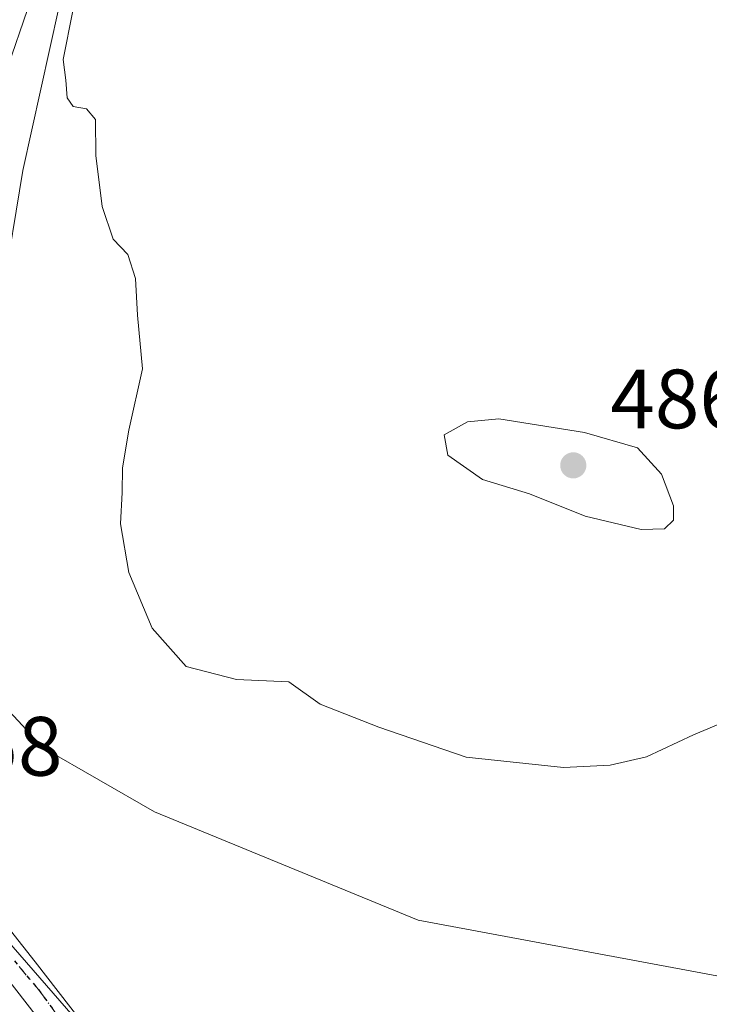
# Model space of a CAD drawing. Units: metres. Extents: x 576491 to 579932, y 4751991 to 4754344.
# Drawn here: x 579577 to 579659, y 4753317 to 4753434 of the extents above; entities that cross this region are included whole.
import ezdxf

# ---------------------------------------------------------------- set-up
doc = ezdxf.new("R2010")
doc.units = ezdxf.units.M
doc.header["$MEASUREMENT"] = 0
doc.linetypes.add('DGN Style 4', pattern=[2.6384748266838614, 1.318413404963828, -0.6592067024819142, 0.001648016756204785, -0.6592067024819142])
doc.linetypes.add('DGN Style 5', pattern=[1.1536117293433497, 0.4944050268614355, -0.6592067024819142])
for name, color, linetype, lineweight in [('Carretera de calzada única Cxs', 7, 'Continuous', 13), ('Carretera de calzada única eje', 7, 'DGN Style 4', 0), ('Corriente natural lineal', 142, 'Continuous', 13), ('Cultivos leñosos CxS', 92, 'Continuous', 0), ('Curva de nivel normal', 30, 'Continuous', 0), ('Espacio natural protegido', 121, 'Continuous', 13), ('Espacio natural protegido CxS', 121, 'Continuous', 0), ('Punto de cota en terreno', 7, 'Continuous', 0), ('Ruta', 7, 'DGN Style 5', 30), ('Rótulo de punto de cota en terreno', 7, 'Continuous', 0)]:
    doc.layers.add(name, color=color, linetype=linetype, lineweight=lineweight)
doc.styles.add('Style-Arial', font='txt')

# ---------------------------------------------------------------- blocks, each defined once
blk = doc.blocks.new('*U25')
at = {"layer": 'Espacio natural protegido CxS', "color": 121, "linetype": 'Continuous', "lineweight": 0, "flags": 128}
blk.add_lwpolyline([(579583.4732000005, 4753315.365800002), (579575.5073999991, 4753324.5088)], dxfattribs=at)
blk = doc.blocks.new('5PATER')
at = {"layer": 'Cultivos leñosos CxS', "linetype": 'Continuous', "lineweight": 0}
h = blk.add_hatch(color=51, dxfattribs=at)
edge = h.paths.add_edge_path()
edge.add_ellipse((0, 0), major_axis=(-0.1095731443231308, -0.1110710700762829), ratio=0.9994222409660322, start_angle=0, end_angle=360)

msp = doc.modelspace()

# ---------------------------------------------------------------- linework, layer by layer
at = {"layer": 'Carretera de calzada única Cxs', "color": 7, "linetype": 'Continuous', "lineweight": 13}
for points in [[(579490.7401000002, 4753313.190099999, 486.7023000000045), (579497.1901000004, 4753318.7401, 485.9579999999987), (579513.0201000003, 4753330.590100001, 483.0509000000021), (579519.1700999998, 4753334.7401, 483.165399999998), (579523.5301000001, 4753337.1601, 483.0025000000023), (579529.9801000003, 4753340.170100001, 482.8340999999928), (579534.7801000001, 4753341.590100001, 482.5123000000021), (579539.8201000001, 4753342.1501, 481.8730000000069), (579544.1401000004, 4753342.0701, 481.2666000000027), (579549.9801000003, 4753340.950099999, 480.6907000000065), (579554.1401000004, 4753339.7501, 480.2814999999973), (579558.8399, 4753339.254899999, 479.8383000000031), (579562.4200999998, 4753338.0701, 479.4621000000043), (579566.0099, 4753336.249700001, 479.2005000000063), (579570.5279000001, 4753332.494899999, 479.1543999999994), (579578.9285000004, 4753321.8453, 478.9783000000025), (579587.1305, 4753311.2621, 478.2081000000035)], [(579579.1930999998, 4753315.230699999, 481.9958999999944), (579573.6854999998, 4753322.268300001, 481.1322999999975), (579569.7341, 4753325.7479, 481.2023000000045), (579566.6901000004, 4753328.5001, 479.7955999999977), (579559.1501000002, 4753333.340100001, 479.7850000000035), (579554.7401000002, 4753335.5101, 480.249100000001), (579546.8601000002, 4753337.7501, 481.084799999997), (579539.8601000002, 4753338.1501, 482.014599999995), (579538.0301000001, 4753337.940099999, 482.2130000000034), (579532.2500999998, 4753336.610099999, 482.6325999999972), (579527.6201, 4753334.790100001, 482.7964000000065), (579511.9801000003, 4753324.950099999, 483.1564999999973), (579485.6700999998, 4753303.380100001, 483.9710000000051)], [(579579.1930999998, 4753315.230699999, 481.9958999999944), (579573.6854999998, 4753322.268300001, 481.1322999999975), (579569.7341, 4753325.7479, 481.2023000000045), (579566.6901000004, 4753328.5001, 479.7955999999977), (579559.1501000002, 4753333.340100001, 479.7850000000035), (579554.7401000002, 4753335.5101, 480.249100000001), (579546.8601000002, 4753337.7501, 481.084799999997), (579539.8601000002, 4753338.1501, 482.014599999995), (579538.0301000001, 4753337.940099999, 482.2130000000034), (579532.2500999998, 4753336.610099999, 482.6325999999972), (579527.6201, 4753334.790100001, 482.7964000000065), (579511.9801000003, 4753324.950099999, 483.1564999999973), (579485.6700999998, 4753303.380100001, 483.9710000000051)], [(579570.5279000001, 4753332.494899999, 479.1543999999994), (579578.9285000004, 4753321.8453, 478.9783000000025), (579587.1305, 4753311.2621, 478.2081000000035), (579597.6901000004, 4753301.630100001, 477.1000000000058), (579604.3201000001, 4753294.130100001, 476.7112999999954), (579611.9600999998, 4753285.9301, 476.2014000000054)]]:
    msp.add_polyline3d(points, dxfattribs=at)
at = {"layer": 'Carretera de calzada única eje', "color": 7, "linetype": 'DGN Style 4', "lineweight": 0}
msp.add_polyline3d([(579566.8104999998, 4753332.2303, 479.2130999999936), (579569.7341, 4753329.319900001, 479.315499999997), (579573.5044999998, 4753325.483300001, 479.7958000000072), (579579.3252999998, 4753318.538100001, 479.631899999993), (579585.2122999998, 4753310.534499999, 479.2737000000052), (579592.5003000004, 4753303.566500001, 477.3401000000013)], dxfattribs=at)
at = {"layer": 'Corriente natural lineal', "color": 142, "linetype": 'Continuous', "lineweight": 13}
msp.add_polyline3d([(579571.3400999998, 4753523.1801, 482.0335000000051), (579575.1700999998, 4753520.0101, 481.6272000000026), (579580.0401, 4753514.120100001, 481.5494000000036), (579583.7401000002, 4753507.9001, 481.382500000007), (579585.3501000004, 4753503.2401, 480.8093999999983), (579586.3800999997, 4753497.610099999, 480.2100999999967), (579586.9901000002, 4753492.6501, 480.2988999999943), (579587.3400999998, 4753485.460100001, 480.6895999999979), (579587.0900999998, 4753470.460100001, 480.629700000005), (579586.2801000001, 4753460.0001, 480.6203999999998), (579584.9801000003, 4753450.0801, 480.2817000000068), (579577.4600999998, 4753416.1501, 479.6306000000041), (579572.5800999999, 4753386.5801, 478.1818999999959), (579571.0500999996, 4753374.050100001, 478.3634000000021), (579570.2301000003, 4753364.090100001, 478.5025000000023), (579570.3300999999, 4753357.624199999, 478.3613000000041), (579579.8931999998, 4753347.3255, 477.4735999999976), (579593.1222999999, 4753339.718699999, 477.2145000000019), (579624.5417, 4753326.8203, 476.2486999999965), (579665.2214000003, 4753319.213500001, 476.3381999999983), (579680.3241999998, 4753319.7434, 475.5969999999944)], dxfattribs=at)
at = {"layer": 'Curva de nivel normal', "color": 30, "linetype": 'Continuous', "lineweight": 0, "flags": 128}
for points, elevation in [([(579574.7000000002, 4753425.710000001), (579578.9800000004, 4753438.140000001)], 480), ([(579583.4000000004, 4753435.16), (579582.2599999999, 4753429.350000001), (579582.5800000001, 4753426.91), (579582.7599999999, 4753424.77), (579583.4400000004, 4753423.76), (579585.04, 4753423.470000001), (579586.1299999999, 4753422.220000001), (579586.1699999999, 4753417.930000001), (579586.9000000004, 4753411.84), (579588.2000000002, 4753407.960000001), (579589.9800000004, 4753406.130000001), (579590.8600000005, 4753403.26), (579591.1200000001, 4753398.890000001), (579591.7000000002, 4753392.51), (579590.0899999999, 4753385.189999999), (579589.3099999996, 4753380.699999999), (579589.2999999998, 4753377.75), (579589.0899999999, 4753374.029999999), (579590.0999999996, 4753368.25), (579592.8799999999, 4753361.609999999), (579596.9100000003, 4753357.029999999), (579602.9000000004, 4753355.5), (579609.1200000001, 4753355.199999999), (579612.8700000001, 4753352.539999999), (579619.8399999999, 4753349.82), (579630.2599999999, 4753346.24), (579641.8399999999, 4753344.99), (579647.4000000004, 4753345.26), (579651.7300000004, 4753346.26), (579657.2999999998, 4753348.880000001), (579662.7100000001, 4753351.140000001)], 480), ([(579634.1299999999, 4753386.550000001), (579630.4199999999, 4753386.199999999), (579627.6100000005, 4753384.630000001), (579628.0800000001, 4753382.199999999), (579632.1900000004, 4753379.33), (579637.7800000003, 4753377.600000001), (579644.4199999999, 4753374.939999999), (579651.0700000003, 4753373.34), (579653.8799999999, 4753373.430000001), (579654.9400000004, 4753374.460000001), (579654.9400000004, 4753376.180000001), (579653.5199999996, 4753379.939999999), (579650.6600000003, 4753383.09), (579644.3300000001, 4753384.930000001), (579634.1299999999, 4753386.550000001)], 485)]:
    msp.add_lwpolyline(points, dxfattribs=dict(at, elevation=elevation))
at = {"layer": 'Espacio natural protegido', "color": 121, "linetype": 'Continuous', "lineweight": 13, "flags": 128}
msp.add_lwpolyline([(579575.5073999983, 4753324.508800001), (579583.4731999997, 4753315.365800003)], dxfattribs=at)
at = {"layer": 'Ruta', "color": 7, "linetype": 'DGN Style 5', "lineweight": 30}
msp.add_polyline3d([(579551.7351000002, 4753443.2501, 482.0852000000014), (579551.1151000002, 4753412.1801, 480.9731000000029), (579551.7401000002, 4753401.9451, 480.2277999999933), (579552.8400999998, 4753391.925100001, 480.3043999999937), (579554.9151, 4753380.085100001, 480.0562999999966), (579557.2851, 4753369.630100001, 479.9382999999943), (579559.6451000003, 4753359.210100001, 479.9725999999937), (579561.7050999999, 4753352.0001, 479.624100000001), (579564.3601000002, 4753342.630100001, 479.5878999999986), (579565.5050999997, 4753339.495100001, 479.4131000000052), (579566.0099, 4753336.249700001, 479.2005000000063), (579566.8104999998, 4753332.2303, 479.2130999999936), (579569.7341, 4753329.319900001, 479.315499999997), (579573.5044999998, 4753325.483300001, 479.7958000000072), (579579.3252999998, 4753318.538100001, 479.631899999993), (579585.2122999998, 4753310.534499999, 479.2737000000052)], dxfattribs=at)

# ---------------------------------------------------------------- block references
at = {"layer": 'Espacio natural protegido CxS', "color": 121, "linetype": 'Continuous', "lineweight": 0}
msp.add_blockref('*U25', (0, 0), dxfattribs=at)
at = {"layer": 'Punto de cota en terreno', "color": 7, "linetype": 'Continuous', "lineweight": 0, "xscale": 10, "yscale": 10, "zscale": 10}
msp.add_blockref('5PATER', (579643, 4753381, 486.2599999999948), dxfattribs=at)

# ---------------------------------------------------------------- texts
at = {"layer": 'Rótulo de punto de cota en terreno', "color": 7, "linetype": 'Continuous', "lineweight": 0, "style": 'Style-Arial'}
for s, p in [('486,26', (579647.4096999997, 4753385.409700001)), ('480,58', (579553.0278000003, 4753344.027799999))]:
    msp.add_text(s, height=7.000000000000002, dxfattribs=at).set_placement(p)

doc.saveas('drawing.dxf')
